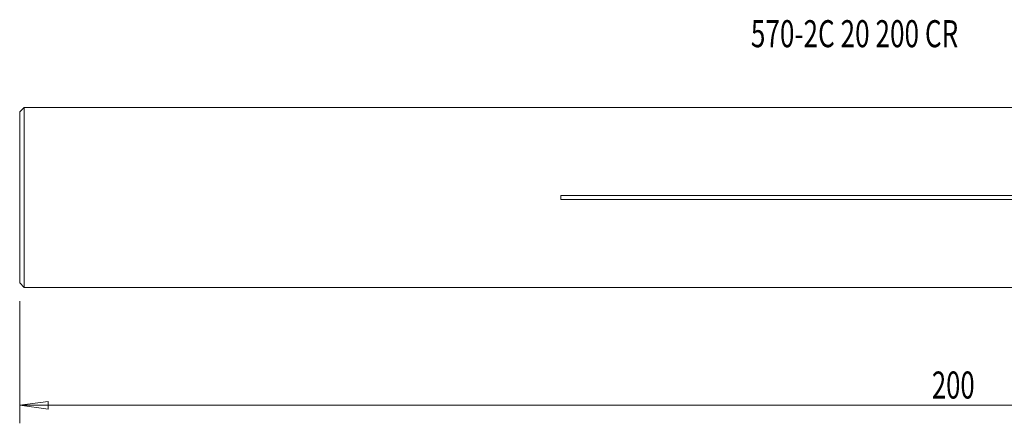
# Model space of a CAD drawing. Units: millimetres. Extents: x 0 to 218, y -25 to 20.
# Drawn here: x 0 to 109, y -25 to 20 of the extents above; entities that cross this region are included whole.
import ezdxf

# ---------------------------------------------------------------- set-up
doc = ezdxf.new("R2010")
doc.units = ezdxf.units.MM
doc.layers.get('0').update_dxf_attribs({"linetype": 'CONTINUOUS'})
for name, color, linetype in [('1', 4, 'CONTINUOUS'), ('SK2', 7, 'CONTINUOUS'), ('SK6', 5, 'CONTINUOUS')]:
    doc.layers.add(name, color=color, linetype=linetype)
doc.styles.add('iso_b_vert', font='simplex.shx')
doc.dimstyles.get("Standard").update_dxf_attribs({"dimtxt": 0.18, "dimasz": 0.18, "dimexe": 0.18, "dimexo": 0.0625, "dimgap": 0.09, "dimtad": 1, "dimzin": 0, "dimdsep": 52, "dimtxsty": 'Standard', "dimcen": 0.09, "dimadec": 0, "dimazin": 0, "dimtfac": 1, "dimtdec": 4, "dimtofl": 0, "dimtmove": 0, "dimatfit": 3, "dimfxl": 1, "dimtolj": 1, "dimtzin": 0, "dimarcsym": 0})

# ---------------------------------------------------------------- blocks, each defined once
blk = doc.blocks.new('DimnDraft3D1')
at = {"layer": 'SK2', "lineweight": 13}
for p, q in [((200, -2), (200, -25.061544)), ((0, -11.49125), (0, -25.061544)), ((0, -23.061544), (3.174998, -22.643547)), ((3.174998, -22.643547), (3.175002, -23.479541)), ((200, -23.061544), (196.824998, -22.643547)), ((196.825002, -23.479541), (196.824998, -22.643547)), ((0, -23.061544), (200, -23.061544)), ((0, -23.061544), (3.175002, -23.479541)), ((200, -23.061544), (196.825002, -23.479541))]:
    blk.add_line(p, q, dxfattribs=at)
at = {"layer": 'SK2', "lineweight": 18, "insert": (101.169556, -22.311544), "char_height": 3, "attachment_point": 7, "line_spacing_factor": 1.084337, "style": 'iso_b_vert'}
blk.add_mtext('\\W0.6965;200', dxfattribs=at)
blk = doc.blocks.new('_CLOSED')
at = {"lineweight": -2}
for p, q in [((-1, 0.166667), (0, 0)), ((-1, 0.166667), (-1, -0.166667)), ((0, 0), (-1, -0.166667)), ((0, 0), (-1, 0))]:
    blk.add_line(p, q, dxfattribs=at)

msp = doc.modelspace()

# ---------------------------------------------------------------- linework, layer by layer
at = {"layer": '1', "lineweight": 18}
for p, q in [((0, 9.491), (0.5, 9.991)), ((0.5, 9.991), (185, 9.991)), ((0.5, -9.991), (0.5, 9.991)), ((0, -9.491), (0, 9.491)), ((60, 0.213), (185, 0.213)), ((60, -0.213), (60, 0.213)), ((60, -0.213), (185, -0.213)), ((0, -9.491), (0.5, -9.991)), ((0.5, -9.991), (185, -9.991))]:
    msp.add_line(p, q, dxfattribs=at)

# ---------------------------------------------------------------- texts
at = {"layer": 'SK6', "lineweight": 18, "insert": (81.092, 16.668), "char_height": 3, "attachment_point": 7, "line_spacing_factor": 1.084337, "style": 'iso_b_vert'}
msp.add_mtext('\\W0.7091;570-2C 20 200 CR', dxfattribs=at)

# ---------------------------------------------------------------- dimensions: what is measured, and where the dimension line sits
at = {"layer": 'SK2', "lineweight": 13}
dim = msp.add_linear_dim(base=(200, -23.062), p1=(0, -11.491), p2=(200, -2), dimstyle='Standard', override={"dimtxt": 3, "dimasz": 3.175, "dimexe": 2, "dimexo": 2, "dimgap": 1.5, "dimtad": 1, "dimtih": 0, "dimzin": 8, "dimpost": '<>', "dimtxsty": 'iso_b_vert', "dimblk1": 'CLOSED', "dimblk2": 'CLOSED', "dimsah": 1, "dimclrd": 7, "dimclre": 7, "dimclrt": 7, "dimtofl": 1, "dimtmove": 0}, dxfattribs=at)
dim.commit()
dim.dimension.update_dxf_attribs({"geometry": 'DimnDraft3D1', "text_midpoint": (100.42, -23.062)})

doc.saveas('drawing.dxf')
